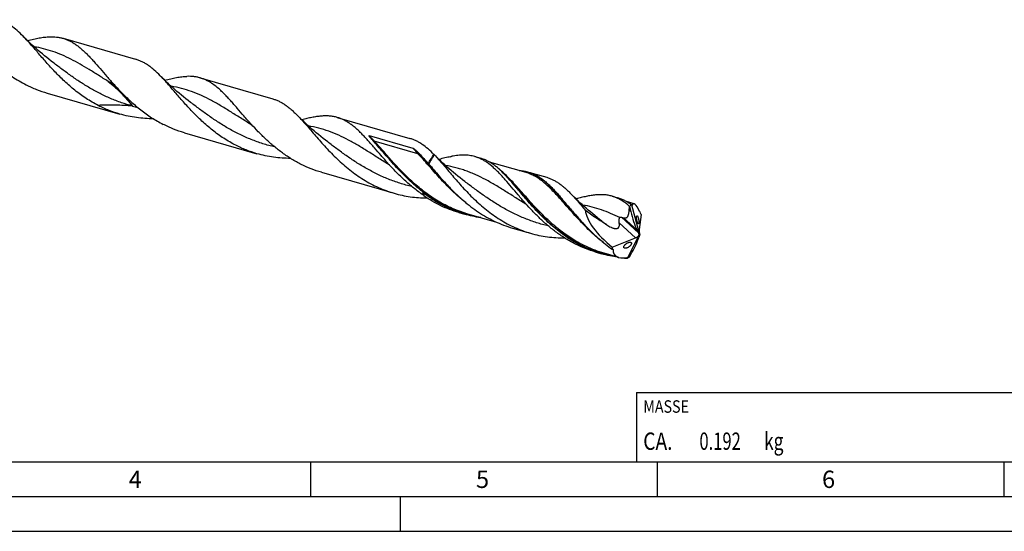
# Model space of a CAD drawing. Units: millimetres. Extents: x 0 to 594, y 0 to 420.
# Drawn here: x 155 to 297, y 0 to 74 of the extents above; entities that cross this region are included whole.
import ezdxf

# ---------------------------------------------------------------- set-up
doc = ezdxf.new("R2010")
doc.units = ezdxf.units.MM
doc.header["$LTSCALE"] = 32.67
for name, color, linetype in [('607953835-000_CL', 7, 'CONTINUOUS'), ('608014917-000-00-ED1_CL', 7, 'CONTINUOUS'), ('608014917-000-00-ED1_FORMAT', 7, 'CONTINUOUS')]:
    doc.layers.add(name, color=color, linetype=linetype)
doc.styles.get("Standard").update_dxf_attribs({"font": 'TXT.SHX', "width": 0.7})

# ---------------------------------------------------------------- blocks, each defined once
blk = doc.blocks.new('MASS_001_BL8', base_point=(284, 15))
at = {"layer": '608014917-000-00-ED1_CL', "color": 7, "linetype": 'CONTINUOUS'}
for p, q in [((244, 20), (324, 20)), ((244, 20), (244, 10)), ((324, 20), (324, 10)), ((244, 10), (324, 10))]:
    blk.add_line(p, q, dxfattribs=at)
at = {"layer": '608014917-000-00-ED1_CL', "color": 2, "linetype": 'CONTINUOUS'}
for s, height, width, p in [('MASSE', 1.8, 0.838095, (245, 17.1)), ('CA. ', 2.5, 0.809524, (245, 11.75)), ('0.192', 2.5, 0.7, (253.1, 11.75)), (' kg', 2.5, 0.738095, (261.85, 11.75))]:
    blk.add_text(s, height=height, dxfattribs=dict(at, width=width)).set_placement(p)

msp = doc.modelspace()

# ---------------------------------------------------------------- linework, layer by layer
at = {"layer": '607953835-000_CL', "color": 7, "linetype": 'CONTINUOUS'}
for p, q in [((161.3127, 71.1057), (171.7835, 68.0831)), ((159.9242, 67.5783), (159.9241, 67.5784)), ((181.0911, 65.3962), (191.5619, 62.3735)), ((159.0306, 63.2001), (169.5014, 60.1774)), ((200.8695, 59.6867), (211.3403, 56.664)), ((178.809, 57.4906), (189.2798, 54.4679)), ((205.4825, 57.0788), (211.78, 55.2609)), ((220.7136, 54.0456), (221.5572, 53.802)), ((228.1041, 51.7373), (222.807, 53.2665)), ((198.5874, 51.781), (209.0581, 48.7584)), ((225.0801, 51.3909), (225.0784, 51.3926)), ((228.1041, 51.7373), (228.1038, 51.7374)), ((228.4467, 51.8132), (231.0692, 51.0562)), ((219.2594, 50.4498), (219.2593, 50.4498)), ((213.2887, 48.4793), (213.3832, 48.3479)), ((217.1295, 49.5225), (217.1619, 49.4891)), ((240.492, 48.336), (241.3356, 48.0925)), ((243.6886, 47.2385), (242.5856, 47.5569)), ((243.0295, 46.8696), (243.1911, 46.1317)), ((243.2826, 47.1001), (243.2873, 47.0988)), ((243.2873, 47.0988), (243.2871, 47.0982)), ((243.2871, 47.0982), (244.4743, 42.8314)), ((243.2873, 47.0988), (243.2898, 47.0895)), ((218.3849, 45.9786), (219.2284, 45.7351)), ((223.8912, 44.5638), (219.571, 45.811)), ((244.6823, 45.7171), (244.3884, 43.5082)), ((244.5042, 46.0676), (244.545, 46.0765)), ((226.118, 43.7462), (228.7405, 42.9892)), ((236.9008, 43.8202), (236.9079, 43.8129)), ((236.9079, 43.8129), (236.9402, 43.7795)), ((242.7008, 39.3902), (244.4491, 42.8096)), ((244.3205, 43.043), (244.1301, 43.417)), ((244.4318, 42.6473), (244.3418, 42.3543)), ((244.4434, 42.8179), (244.4146, 42.8297)), ((244.4434, 42.8179), (244.4743, 42.8314)), ((244.4434, 42.8179), (244.4491, 42.8096)), ((244.4799, 42.8231), (244.4491, 42.8096)), ((244.4743, 42.8314), (244.4799, 42.8231)), ((244.4799, 42.8231), (244.4938, 42.8156)), ((240.5354, 40.9935), (243.8951, 42.3175)), ((238.1633, 40.2691), (239.0068, 40.0255)), ((241.453, 39.4942), (239.3494, 40.1014)), ((243.0295, 39.5982), (243.3639, 40.1929)), ((242.7033, 39.3973), (242.6949, 39.3912)), ((242.6949, 39.3912), (242.6995, 39.3899)), ((242.6995, 39.3899), (242.7033, 39.3973)), ((242.6995, 39.3899), (242.7008, 39.3902))]:
    msp.add_line(p, q, dxfattribs=at)
at = {"layer": '607953835-000_CL', "color": 9, "linetype": 'CONTINUOUS'}
for p, q in [((212.5005, 54.4673), (206.203, 56.2852)), ((243.1911, 46.1317), (242.9654, 46.338)), ((244.5331, 46.069), (244.5116, 46.0645)), ((244.5331, 46.069), (244.5215, 46.0666)), ((243.8951, 42.3175), (241.5278, 44.4801)), ((244.3205, 43.043), (241.8363, 45.3124)), ((244.1301, 43.417), (242.1498, 45.2261)), ((240.6418, 40.6305), (240.6112, 40.6509)), ((240.6418, 40.6305), (240.6113, 40.651))]:
    msp.add_line(p, q, dxfattribs=at)
at = {"layer": '607953835-000_CL', "color": 7, "linetype": 'CONTINUOUS'}
for points in [[(159.9241, 67.5784), (159.605, 67.8234), (159.2788, 68.0786), (158.9581, 68.3344), (158.6429, 68.5907), (158.3334, 68.8474), (158.0292, 69.1046), (157.7305, 69.3621), (157.4373, 69.6198), (157.1495, 69.8778), (156.867, 70.136), (156.5899, 70.3942), (156.3183, 70.6524), (156.052, 70.9104), (155.7911, 71.1682), (155.5459, 71.4152)], [(179.7025, 61.8689), (179.3703, 62.124), (179.0316, 62.3893), (178.6987, 62.6553), (178.3719, 62.9218), (178.0511, 63.1888), (177.7361, 63.4562), (177.427, 63.724), (177.1238, 63.9922), (176.8263, 64.2605), (176.5347, 64.529), (176.2489, 64.7975), (175.969, 65.066), (175.6948, 65.3342), (175.4265, 65.6022), (175.3244, 65.7055)], [(199.4809, 56.1593), (199.1487, 56.4145), (198.8099, 56.6798), (198.4771, 56.9458), (198.1503, 57.2123), (197.8295, 57.4793), (197.5145, 57.7467), (197.2054, 58.0145), (196.9022, 58.2826), (196.6048, 58.5509), (196.3132, 58.8194), (196.0275, 59.0879), (195.7475, 59.3563), (195.4734, 59.6245), (195.2051, 59.8924), (195.1031, 59.9958)], [(219.2593, 50.4498), (218.9271, 50.7049), (218.5883, 50.9703), (218.2555, 51.2363), (217.9286, 51.5028), (217.6078, 51.7698), (217.2928, 52.0373), (216.9836, 52.3051), (216.6804, 52.5732), (216.3829, 52.8416), (216.0913, 53.1101), (215.8056, 53.3786), (215.5256, 53.647), (215.2515, 53.9153), (214.9831, 54.1832), (214.8303, 54.3383)], [(239.0377, 44.7403), (238.7056, 44.9953), (238.3669, 45.2606), (238.0341, 45.5266), (237.7073, 45.7931), (237.3865, 46.06), (237.0715, 46.3275), (236.7624, 46.5953), (236.4591, 46.8634), (236.1617, 47.1318), (235.8701, 47.4003), (235.5843, 47.6688), (235.3043, 47.9373), (235.0301, 48.2055), (234.7617, 48.4735), (234.5094, 48.7306)]]:
    msp.add_lwpolyline(points, dxfattribs=at)
for centre, radius, start, end in [((174.6549, 77.4819), 18.066, 242.713397, 243.012947), ((214.1971, 53.7181), 0.8864, 44.402298, 46.027501), ((214.1503, 53.673), 0.9514, 41.303971, 44.373688), ((210.9232, 71.1216), 18.2143, 290.194815, 290.723228), ((212.0184, 47.4726), 5.8691, 69.384085, 69.865141), ((210.3757, 37.2658), 20.3896, 43.855584, 44.146063), ((216.9442, 50.7465), 4.1386, 205.761374, 207.141016), ((240.3468, 62.72), 30.4264, 207.101871, 207.31417), ((234.7787, 43.5834), 9.205, 22.186497, 22.389192), ((244.6947, 45.8296), 0.2888, 121.236576, 124.029133), ((245.5982, 58.3622), 13.5812, 253.919285, 255.291061), ((240.5662, 43.6673), 2.9811, 268.517942, 269.302863), ((243.8238, 57.364), 18.0082, 264.741755, 266.40579), ((244.6939, 39.2859), 1.9936, 176.548443, 176.797793), ((244.7239, 39.2841), 2.0238, 176.053211, 176.547824)]:
    msp.add_arc(centre, radius, start, end, dxfattribs=at)
at = {"layer": '607953835-000_CL', "color": 9, "linetype": 'CONTINUOUS'}
for centre, radius, start, end in [((177.4091, 83.9537), 23.4238, 254.989136, 256.806254), ((238.9208, 40.3447), 8.0024, 56.286775, 56.705347), ((356.8931, 199.4927), 194.5205, 232.708071, 232.97719), ((252.1143, 57.9005), 20.7334, 236.135574, 236.30217), ((243.908, 57.5343), 18.1509, 265.099203, 266.199717)]:
    msp.add_arc(centre, radius, start, end, dxfattribs=at)
at = {"layer": '607953835-000_CL', "color": 7, "linetype": 'CONTINUOUS'}
for centre, major_axis, ratio, start_param, end_param in [((244.4638, 42.8199), (-0.7146, 4.469), 0.47922613, 6.50940749, 6.64952216), ((244.4718, 42.8176), (-0.8841, 4.4265), 0.20508763, 5.50909972, 6.5773746), ((243.7777, 43.0179), (6.9025, -4.5823), 0.42788044, -2.79939616, -1.76287046), ((244.6009, 45.9583), (-1.054, 4.0208), 0.32006326, 1.44410252, 2.16841415), ((244.4718, 42.8176), (-0.9209, 4.611), 0.20508763, -0.93234366, -0.82762029), ((243.915, 42.7201), (0.4739, 0.3587), 0.57754159, -2.02152266, -0.67377004), ((244.2106, 42.4501), (-0.2459, 0.9382), 0.32006326, -1.23948039, -0.9731785), ((244.5804, 43.0444), (-0.1368, 0.5739), 0.24765513, 0.57334297, 1.92109559), ((244.876, 43.1438), (0.4488, 0.7518), 0.21795752, -4.13535147, -3.86904958), ((242.4382, 40.2266), (1.9235, 3.2221), 0.21795752, -1.45176857, -0.72745693), ((244.4718, 42.8176), (3.7309, 3.0963), 0.45642469, 2.61601215, 2.72073551), ((244.4718, 42.8176), (3.5817, 2.9724), 0.45642469, 2.77427021, 3.8425451), ((244.4638, 42.8199), (2.6693, 3.576), 0.27357829, -2.59103433, -2.45091967)]:
    msp.add_ellipse(centre, major_axis=major_axis, ratio=ratio, start_param=start_param, end_param=end_param, dxfattribs=at)
for points, knots in [([(155.5459, 71.4152), (155.2654, 71.7004), (154.7114, 72.2327), (153.9724, 72.8194), (153.3743, 73.2025), (152.9278, 73.4434), (152.4727, 73.6425), (152.1617, 73.7474), (152.0051, 73.7926)], [0, 0, 0, 0, 0.27830535, 0.53401856, 0.6548144, 0.77199812, 0.88665122, 1, 1, 1, 1]), ([(166.3728, 61.4263), (165.7796, 61.7322), (164.6274, 62.4099), (163.0149, 63.5886), (161.5225, 64.8869), (160.149, 66.2553), (159.0847, 67.4236), (158.2775, 68.3463), (157.7009, 69.0146), (157.1436, 69.6609), (156.6027, 70.2793), (156.0751, 70.8639), (155.7217, 71.2364), (155.5459, 71.4152)], [0, 0, 0, 0, 0.13506208, 0.26990617, 0.40365641, 0.53494456, 0.66203156, 0.7234041, 0.78301532, 0.84064643, 0.89610973, 0.94925923, 1, 1, 1, 1]), ([(156.2026, 70.7648), (156.4879, 70.8425), (157.0447, 70.9861), (157.8644, 71.1615), (158.6464, 71.2822), (159.1573, 71.3219), (159.4057, 71.3294)], [0, 0, 0, 0, 0.27216119, 0.52905924, 0.77120983, 1, 1, 1, 1]), ([(159.4057, 71.3294), (159.733, 71.3391), (160.2207, 71.3227), (160.8559, 71.2236), (161.1623, 71.1492), (161.3127, 71.1057)], [0, 0, 0, 0, 0.50978959, 0.7561927, 1, 1, 1, 1]), ([(161.3127, 71.1057), (161.4688, 71.0607), (161.7788, 70.9561), (162.2324, 70.7579), (162.6776, 70.5181), (163.1163, 70.2376), (163.5507, 69.9174), (163.9831, 69.5591), (164.4156, 69.1645), (164.8506, 68.7358), (165.2902, 68.2755), (165.8965, 67.6111), (166.6737, 66.7183), (167.6404, 65.5924), (168.3133, 64.8289), (168.6637, 64.443)], [0, 0, 0, 0, 0.04848899, 0.09753194, 0.14765102, 0.19930676, 0.25288218, 0.30866958, 0.36687933, 0.42763364, 0.49098256, 0.55691013, 0.69617417, 0.84437249, 1, 1, 1, 1]), ([(148.8852, 70.1526), (149.3853, 69.6019), (150.4238, 68.5057), (152.1071, 66.9582), (153.646, 65.7885), (154.9582, 64.9575), (155.6397, 64.5822), (155.986, 64.4058)], [0, 0, 0, 0, 0.24296271, 0.49294389, 0.74608002, 0.87304862, 1, 1, 1, 1]), ([(175.3244, 65.7055), (175.0439, 65.9908), (174.6196, 66.3985), (174.0287, 66.8892), (173.5929, 67.211), (173.1528, 67.4929), (172.7062, 67.7338), (172.2511, 67.9329), (171.9401, 68.0379), (171.7835, 68.0831)], [0, 0, 0, 0, 0.27827918, 0.4087741, 0.53406822, 0.65485222, 0.77202304, 0.8866635, 1, 1, 1, 1]), ([(186.2352, 55.6737), (185.637, 55.9783), (184.4747, 56.6546), (182.8482, 57.8348), (181.3432, 59.1375), (179.9586, 60.5127), (178.8863, 61.688), (178.0734, 62.6165), (177.4929, 63.2893), (176.932, 63.94), (176.3876, 64.5624), (175.8568, 65.1508), (175.5013, 65.5257), (175.3244, 65.7055)], [0, 0, 0, 0, 0.13499523, 0.26979602, 0.40353688, 0.53484904, 0.66198107, 0.72337884, 0.78301117, 0.84065845, 0.89612962, 0.94927504, 1, 1, 1, 1]), ([(175.9804, 65.0551), (176.2657, 65.1328), (176.8226, 65.2764), (177.6424, 65.4519), (178.4247, 65.5727), (178.9356, 65.6124), (179.1841, 65.6198)], [0, 0, 0, 0, 0.2721684, 0.5290672, 0.77121319, 1, 1, 1, 1]), ([(181.0911, 65.3962), (180.9407, 65.4396), (180.6343, 65.5141), (179.9991, 65.6131), (179.5114, 65.6296), (179.1841, 65.6198)], [0, 0, 0, 0, 0.24380721, 0.49020989, 1, 1, 1, 1]), ([(188.4422, 58.7334), (188.0918, 59.1193), (187.4188, 59.8827), (186.6015, 60.8348), (185.9704, 61.562), (185.5151, 62.0768), (185.0686, 62.5659), (184.629, 63.0263), (184.194, 63.455), (183.6291, 63.9703), (183.0521, 64.4274), (182.456, 64.8086), (182.0108, 65.0483), (181.5572, 65.2466), (181.2472, 65.3511), (181.0911, 65.3962)], [0, 0, 0, 0, 0.15563423, 0.30383945, 0.37467131, 0.44311053, 0.50904124, 0.57239279, 0.63314974, 0.69136157, 0.80068508, 0.8523429, 0.90246397, 0.95150921, 1, 1, 1, 1]), ([(155.986, 64.4058), (156.4731, 64.1578), (157.4701, 63.706), (158.5059, 63.3516), (159.0306, 63.2001)], [0, 0, 0, 0, 0.50023796, 1, 1, 1, 1]), ([(168.6637, 64.443), (168.7482, 64.3499), (169.0915, 63.9745), (169.4408, 63.6046), (169.7079, 63.3303)], [0, 0, 0, 0, 0.24724414, 1, 1, 1, 1]), ([(169.7079, 63.3303), (170.1462, 62.8803), (171.0533, 61.9953), (172.5087, 60.7565), (174.0753, 59.6341), (175.1909, 58.9884), (175.7644, 58.6963)], [0, 0, 0, 0, 0.24606294, 0.49612244, 0.74791117, 1, 1, 1, 1]), ([(169.5014, 60.1774), (168.9767, 60.3289), (167.9409, 60.6833), (166.9439, 61.1351), (166.4568, 61.3832)], [0, 0, 0, 0, 0.49976221, 1, 1, 1, 1]), ([(191.5619, 62.3735), (191.7185, 62.3283), (192.0295, 62.2234), (192.4846, 62.0242), (192.9313, 61.7833), (193.3714, 61.5014), (193.8072, 61.1795), (194.241, 60.8194), (194.6749, 60.4227), (194.9598, 60.1415), (195.1031, 59.9958)], [0, 0, 0, 0, 0.11332926, 0.22796274, 0.34512669, 0.46590415, 0.59119181, 0.72168101, 0.85785334, 1, 1, 1, 1]), ([(174.347, 59.4986), (173.9376, 59.5003), (173.1189, 59.5294), (171.897, 59.6551), (170.6877, 59.8659), (169.8939, 60.0641), (169.5014, 60.1774)], [0, 0, 0, 0, 0.25026767, 0.50037389, 0.75025973, 1, 1, 1, 1]), ([(195.1031, 59.9958), (195.317, 59.7782), (195.7473, 59.3211), (196.3901, 58.5994), (197.0544, 57.832), (197.7453, 57.0293), (198.4677, 56.2023), (199.2255, 55.3628), (200.0221, 54.5227), (201.145, 53.412), (202.3463, 52.3569), (203.6327, 51.3928), (204.6429, 50.7225), (205.6934, 50.116), (206.7814, 49.5806), (207.9031, 49.122), (208.6706, 48.8702), (209.0581, 48.7584)], [0, 0, 0, 0, 0.05030079, 0.10345726, 0.15930888, 0.21760993, 0.27805715, 0.34031404, 0.40403295, 0.46887425, 0.6006677, 0.66715035, 0.73376419, 0.80039448, 0.86698085, 0.93350936, 1, 1, 1, 1]), ([(200.8695, 59.6867), (200.6863, 59.7396), (200.3112, 59.827), (199.7312, 59.9015), (199.1302, 59.9219), (198.5061, 59.8914), (197.8572, 59.8138), (197.1817, 59.6936), (196.4785, 59.5357), (196.0021, 59.4118), (195.7589, 59.3456)], [0, 0, 0, 0, 0.11029007, 0.22230772, 0.33764018, 0.45762577, 0.58329694, 0.71536128, 0.85421959, 1, 1, 1, 1]), ([(208.2206, 53.0238), (207.8702, 53.4097), (207.1973, 54.1732), (206.3799, 55.1253), (205.7488, 55.8524), (205.2935, 56.3672), (204.847, 56.8564), (204.4074, 57.3167), (203.9724, 57.7454), (203.5399, 58.14), (203.1076, 58.4983), (202.6731, 58.8185), (202.2344, 59.099), (201.7892, 59.3388), (201.3356, 59.5371), (201.0256, 59.6416), (200.8695, 59.6867)], [0, 0, 0, 0, 0.15562732, 0.30382607, 0.37465483, 0.44309099, 0.50901888, 0.57236767, 0.63312194, 0.69133106, 0.74711951, 0.8006939, 0.85234952, 0.90246804, 0.95151153, 1, 1, 1, 1]), ([(178.809, 57.4906), (178.2843, 57.642), (177.2485, 57.9964), (176.2515, 58.4482), (175.7644, 58.6963)], [0, 0, 0, 0, 0.49976224, 1, 1, 1, 1]), ([(198.5874, 51.781), (198.0835, 51.9265), (197.0884, 52.2648), (195.6486, 52.9075), (194.2701, 53.6745), (192.96, 54.5503), (191.7224, 55.5157), (190.5591, 56.5484), (189.4688, 57.624), (188.7782, 58.3633), (188.4422, 58.7334)], [0, 0, 0, 0, 0.12622265, 0.25255803, 0.37902371, 0.50546425, 0.63150164, 0.75652055, 0.87968753, 1, 1, 1, 1]), ([(205.9698, 56.403), (205.9435, 56.4316), (205.8913, 56.4887), (205.8142, 56.5746), (205.7511, 56.6462), (205.7016, 56.7034), (205.6651, 56.7462), (205.6293, 56.7889), (205.5943, 56.8318), (205.5658, 56.8676), (205.5436, 56.8964), (205.5274, 56.918), (205.5116, 56.9397), (205.4964, 56.9616), (205.4819, 56.9835), (205.4684, 57.0057), (205.4582, 57.0246), (205.4514, 57.0401), (205.4474, 57.0519), (205.445, 57.064), (205.4468, 57.076), (205.456, 57.0817), (205.465, 57.0823), (205.474, 57.0811), (205.4797, 57.0796), (205.4825, 57.0788)], [0, 0, 0, 0, 0.13013833, 0.25899619, 0.38646134, 0.44962282, 0.51236699, 0.57465628, 0.63644002, 0.69764658, 0.72800248, 0.75816993, 0.7881247, 0.81783388, 0.84725058, 0.87630381, 0.90487702, 0.91893173, 0.93279143, 0.94646982, 0.96060455, 0.96977594, 0.98022412, 0.99032192, 1, 1, 1, 1]), ([(189.2798, 54.4679), (188.7551, 54.6194), (187.7193, 54.9738), (186.7223, 55.4256), (186.2352, 55.6737)], [0, 0, 0, 0, 0.49976224, 1, 1, 1, 1]), ([(213.2169, 48.9478), (212.8444, 49.2333), (212.1202, 49.825), (211.0906, 50.764), (210.1195, 51.7339), (209.204, 52.7158), (208.3399, 53.6906), (207.5212, 54.6397), (206.7407, 55.5449), (206.225, 56.1253), (205.9698, 56.403)], [0, 0, 0, 0, 0.135181, 0.26916728, 0.40119519, 0.53037849, 0.65576195, 0.77638775, 0.89137325, 1, 1, 1, 1]), ([(214.8125, 54.356), (214.5378, 54.6327), (213.9944, 55.1491), (213.2697, 55.7174), (212.6832, 56.089), (212.2451, 56.3232), (211.7987, 56.5171), (211.4938, 56.6197), (211.3403, 56.664)], [0, 0, 0, 0, 0.27754649, 0.53304662, 0.65394374, 0.77134449, 0.88630078, 1, 1, 1, 1]), ([(194.126, 53.789), (193.7165, 53.7907), (192.8977, 53.8198), (191.6757, 53.9455), (190.4663, 54.1564), (189.6723, 54.3546), (189.2798, 54.4679)], [0, 0, 0, 0, 0.25026766, 0.50037393, 0.75025976, 1, 1, 1, 1]), ([(211.78, 55.2609), (211.787, 55.2589), (211.8003, 55.2538), (211.8254, 55.2419), (211.8548, 55.2254), (211.8885, 55.2042), (211.9316, 55.1751), (211.9835, 55.1372), (212.044, 55.0901), (212.1029, 55.0418), (212.1799, 54.9762), (212.274, 54.8919), (212.3843, 54.7878), (212.4925, 54.6809), (212.5991, 54.5713), (212.6689, 54.4968), (212.7035, 54.4591)], [0, 0, 0, 0, 0.01768461, 0.03469185, 0.06769007, 0.09994922, 0.13177449, 0.19464211, 0.25689809, 0.31881135, 0.38053334, 0.50376146, 0.62708232, 0.75078292, 0.87504735, 1, 1, 1, 1]), ([(212.7035, 54.4591), (212.9185, 54.2252), (213.3525, 53.7394), (213.7791, 53.2472), (213.9972, 52.9946)], [0, 0, 0, 0, 0.48768276, 1, 1, 1, 1]), ([(213.9972, 52.9946), (214.1126, 53.2481), (214.3004, 53.6119), (214.5862, 54.0586), (214.7361, 54.2611), (214.8125, 54.356)], [0, 0, 0, 0, 0.5253986, 0.7700821, 1, 1, 1, 1]), ([(214.865, 54.3009), (214.7921, 54.2061), (214.649, 54.0053), (214.3762, 53.5666), (214.196, 53.2121), (214.0849, 52.9658)], [0, 0, 0, 0, 0.23172326, 0.47688742, 1, 1, 1, 1]), ([(214.865, 54.3009), (215.0759, 54.0798), (215.5004, 53.6158), (216.1353, 52.8849), (216.7923, 52.1087), (217.4766, 51.298), (218.1929, 50.4638), (218.9451, 49.6178), (219.7367, 48.772), (220.8531, 47.655), (222.0489, 46.5949), (223.3306, 45.6271), (224.3372, 44.9549), (225.3845, 44.3471), (226.4694, 43.8109), (227.5881, 43.3522), (228.3538, 43.1008), (228.7405, 42.9892)], [0, 0, 0, 0, 0.05039232, 0.10366362, 0.15963692, 0.21805372, 0.27860106, 0.34093586, 0.40470594, 0.4695694, 0.60131835, 0.66773805, 0.73426512, 0.80078858, 0.86725252, 0.93364791, 1, 1, 1, 1]), ([(217.211, 54.0271), (216.9373, 53.9768), (216.3767, 53.8567), (215.8217, 53.7135), (215.5373, 53.6361)], [0, 0, 0, 0, 0.48562276, 1, 1, 1, 1]), ([(220.7136, 54.0455), (220.4612, 54.1184), (219.9368, 54.2282), (219.1168, 54.2813), (218.2542, 54.2324), (217.6688, 54.1424), (217.3684, 54.0858)], [0, 0, 0, 0, 0.23352008, 0.47424421, 0.72828287, 1, 1, 1, 1]), ([(227.9823, 47.3328), (227.6349, 47.7229), (226.9682, 48.4943), (226.0115, 49.6314), (225.243, 50.5327), (224.6438, 51.203), (224.2096, 51.667), (223.78, 52.0988), (223.2226, 52.6172), (222.6529, 53.0766), (222.0636, 53.4592), (221.6236, 53.6993), (221.1749, 53.8971), (220.8681, 54.001), (220.7136, 54.0455)], [0, 0, 0, 0, 0.15634868, 0.30512602, 0.44477991, 0.51081811, 0.57421477, 0.63495206, 0.69307682, 0.8020267, 0.85340789, 0.90320401, 0.95188845, 1, 1, 1, 1]), ([(213.2887, 48.4793), (212.8088, 48.8038), (211.8794, 49.4914), (210.5738, 50.615), (209.3581, 51.7972), (208.5923, 52.6145), (208.2206, 53.0238)], [0, 0, 0, 0, 0.25472547, 0.50766129, 0.75688923, 1, 1, 1, 1]), ([(213.9972, 52.9946), (214.0008, 52.994), (214.0149, 52.991), (214.0286, 52.9867), (214.0387, 52.983)], [0, 0, 0, 0, 0.25423936, 1, 1, 1, 1]), ([(214.0849, 52.9658), (214.3203, 52.6876), (214.7992, 52.1196), (215.5366, 51.2594), (216.3121, 50.386), (216.8517, 49.8094), (217.1295, 49.5225)], [0, 0, 0, 0, 0.2378472, 0.48479671, 0.739359, 1, 1, 1, 1]), ([(225.0066, 51.4669), (224.734, 51.7478), (224.3214, 52.149), (223.7459, 52.6315), (223.3214, 52.9476), (222.8926, 53.2243), (222.4572, 53.4604), (222.0133, 53.6554), (221.7099, 53.758), (221.5572, 53.802)], [0, 0, 0, 0, 0.27865539, 0.40921484, 0.53450566, 0.65523069, 0.77229966, 0.88680931, 1, 1, 1, 1]), ([(239.0068, 40.0255), (238.6182, 40.1377), (237.8485, 40.3906), (236.7242, 40.8523), (235.6341, 41.3923), (234.5821, 42.0045), (233.5712, 42.6817), (232.2845, 43.6564), (231.0848, 44.7238), (229.9649, 45.8478), (229.1713, 46.6983), (228.4172, 47.5483), (227.6993, 48.3858), (227.0134, 49.1989), (226.3547, 49.9762), (225.718, 50.7071), (225.2919, 51.1704), (225.0801, 51.3909)], [0, 0, 0, 0, 0.06642773, 0.13289924, 0.19943982, 0.26603979, 0.33264162, 0.39913167, 0.53099258, 0.59588825, 0.65966793, 0.72198474, 0.78248251, 0.8408153, 0.89666945, 0.94978832, 1, 1, 1, 1]), ([(227.104, 52.0264), (227.3333, 52.0169), (227.7864, 51.9737), (228.2311, 51.8755), (228.4467, 51.8132)], [0, 0, 0, 0, 0.50563879, 1, 1, 1, 1]), ([(228.4467, 51.8132), (228.622, 51.7626), (228.9701, 51.6424), (229.4774, 51.4078), (229.9741, 51.1193), (230.4632, 50.778), (230.9481, 50.3861), (231.432, 49.9461), (231.9185, 49.461), (232.4107, 48.9345), (232.912, 48.3706), (233.4252, 47.7741), (233.9534, 47.15), (234.6914, 46.2758), (235.6593, 45.1485), (236.4736, 44.2618), (236.9008, 43.8202)], [0, 0, 0, 0, 0.04649264, 0.0936942, 0.14225882, 0.19274286, 0.24558055, 0.30107683, 0.35941329, 0.42066093, 0.48479639, 0.55171829, 0.62126323, 0.6932203, 0.84336719, 1, 1, 1, 1]), ([(231.0692, 51.0562), (231.2215, 51.0122), (231.5241, 50.91), (231.9668, 50.7157), (232.401, 50.4804), (232.8288, 50.2049), (233.2521, 49.8902), (233.6733, 49.5376), (234.0944, 49.1491), (234.3705, 48.8735), (234.5094, 48.7306)], [0, 0, 0, 0, 0.11323289, 0.22778016, 0.34487334, 0.46560546, 0.59088332, 0.72141223, 0.85768294, 1, 1, 1, 1]), ([(209.0581, 48.7584), (209.4416, 48.6477), (210.2168, 48.4534), (211.3975, 48.2446), (212.5904, 48.117), (213.39, 48.0843), (213.7899, 48.0803)], [0, 0, 0, 0, 0.24974612, 0.49963179, 0.74973214, 1, 1, 1, 1]), ([(213.2887, 48.4793), (213.2806, 48.5164), (213.2497, 48.6713), (213.2285, 48.8282), (213.2169, 48.9478)], [0, 0, 0, 0, 0.23972458, 1, 1, 1, 1]), ([(219.2284, 45.7351), (218.6945, 45.8892), (217.6406, 46.2515), (216.1208, 46.948), (214.6719, 47.7839), (213.7571, 48.4223), (213.3129, 48.7583)], [0, 0, 0, 0, 0.24963743, 0.49955935, 0.74981003, 1, 1, 1, 1]), ([(213.3129, 48.7583), (213.3171, 48.7226), (213.3353, 48.5849), (213.3602, 48.4482), (213.3832, 48.3479)], [0, 0, 0, 0, 0.25922546, 1, 1, 1, 1]), ([(218.3849, 45.9786), (217.9407, 46.1068), (217.0621, 46.4005), (215.7847, 46.9482), (214.5538, 47.5961), (213.7674, 48.0885), (213.3832, 48.3479)], [0, 0, 0, 0, 0.24965023, 0.49950919, 0.74966809, 1, 1, 1, 1]), ([(217.1619, 49.4891), (217.4686, 49.1731), (218.0979, 48.5487), (219.0885, 47.6523), (220.1341, 46.804), (221.234, 46.0183), (222.3861, 45.308), (223.5868, 44.6842), (224.831, 44.1557), (225.6859, 43.871), (226.118, 43.7462)], [0, 0, 0, 0, 0.12275052, 0.24703512, 0.37222971, 0.49784802, 0.62355559, 0.7491682, 0.87463402, 1, 1, 1, 1]), ([(234.5094, 48.7306), (234.6821, 48.5529), (235.0292, 48.1822), (235.5468, 47.5996), (236.0774, 46.9823), (236.4351, 46.5593), (236.6174, 46.3435)], [0, 0, 0, 0, 0.23340819, 0.47819658, 0.73395149, 1, 1, 1, 1]), ([(240.492, 48.336), (240.3075, 48.3893), (239.9294, 48.4766), (239.344, 48.5478), (238.7366, 48.5624), (238.1049, 48.5237), (237.4471, 48.4358), (236.7614, 48.3035), (236.0465, 48.1321), (235.5618, 47.999), (235.3142, 47.928)], [0, 0, 0, 0, 0.109437, 0.22071922, 0.3355333, 0.4552892, 0.58105742, 0.71355618, 0.85317194, 1, 1, 1, 1]), ([(243.0295, 46.8696), (242.8301, 47.0423), (242.4303, 47.3648), (241.8031, 47.7811), (241.1604, 48.1106), (240.7157, 48.2715), (240.492, 48.336)], [0, 0, 0, 0, 0.26797226, 0.5211615, 0.76347439, 1, 1, 1, 1]), ([(238.1633, 40.2691), (237.6558, 40.4156), (236.6536, 40.7573), (235.2047, 41.4086), (233.8188, 42.1874), (232.5031, 43.0777), (231.2619, 44.0596), (230.0969, 45.1103), (229.007, 46.2045), (228.3175, 46.9565), (227.9823, 47.3328)], [0, 0, 0, 0, 0.12613125, 0.25239457, 0.37882301, 0.50526739, 0.63134576, 0.75642843, 0.87965762, 1, 1, 1, 1]), ([(243.2826, 47.1001), (243.1286, 47.2136), (242.8184, 47.4263), (242.3359, 47.7023), (241.8433, 47.9274), (241.5056, 48.0434), (241.3356, 48.0925)], [0, 0, 0, 0, 0.26130997, 0.51316008, 0.75831694, 1, 1, 1, 1]), ([(242.9654, 46.338), (242.9689, 46.3825), (242.9851, 46.5603), (243.0086, 46.7375), (243.0295, 46.8696)], [0, 0, 0, 0, 0.25046727, 1, 1, 1, 1]), ([(243.3419, 46.9917), (243.3383, 46.9942), (243.3312, 47.002), (243.3217, 47.0171), (243.3118, 47.0368), (243.3054, 47.0515), (243.3022, 47.0594)], [0, 0, 0, 0, 0.16484705, 0.39294786, 0.67555279, 1, 1, 1, 1]), ([(243.3625, 47.0013), (243.3614, 46.9988), (243.3592, 46.9945), (243.3543, 46.9894), (243.3477, 46.9883), (243.3438, 46.9904), (243.3419, 46.9917)], [0, 0, 0, 0, 0.30285097, 0.5385634, 0.74625279, 1, 1, 1, 1]), ([(221.5484, 45.2398), (221.1566, 45.2952), (220.3767, 45.4329), (219.6084, 45.6254), (219.2284, 45.7351)], [0, 0, 0, 0, 0.50015811, 1, 1, 1, 1]), ([(236.6174, 46.3435), (236.8718, 46.1529), (237.3869, 45.7799), (238.1744, 45.2413), (238.8384, 44.8039), (239.3698, 44.4542), (239.6344, 44.2778), (239.7659, 44.1884)], [0, 0, 0, 0, 0.24990728, 0.49991796, 0.74995963, 0.87498176, 1, 1, 1, 1]), ([(242.1498, 45.2261), (242.2091, 45.2106), (242.2991, 45.1935), (242.419, 45.1926), (242.5054, 45.2057), (242.5872, 45.2355), (242.6614, 45.2841), (242.7255, 45.3508), (242.7787, 45.4325), (242.822, 45.5262), (242.8569, 45.6289), (242.8852, 45.7383), (242.916, 45.8925), (242.9436, 46.0929), (242.9588, 46.2554), (242.9654, 46.338)], [0, 0, 0, 0, 0.11138103, 0.16498347, 0.21733646, 0.26918728, 0.32191593, 0.3771185, 0.43585676, 0.49833259, 0.5641521, 0.63271695, 0.70345196, 0.84961727, 1, 1, 1, 1]), ([(244.2524, 44.3878), (244.24, 44.3993), (244.2154, 44.4317), (244.1824, 44.493), (244.1492, 44.5729), (244.1178, 44.6674), (244.0898, 44.771), (244.0664, 44.878), (244.0481, 44.9838), (244.0349, 45.0849), (244.0269, 45.1789), (244.0239, 45.2642), (244.0255, 45.3393), (244.0317, 45.4032), (244.0422, 45.4547), (244.0553, 45.4891), (244.0689, 45.5083), (244.0798, 45.5176), (244.0922, 45.5224), (244.1008, 45.5222), (244.105, 45.5214)], [0, 0, 0, 0, 0.04196974, 0.09976421, 0.1724099, 0.25636263, 0.34664982, 0.43844376, 0.528019, 0.61283245, 0.6912077, 0.7620071, 0.82436023, 0.87755767, 0.9210231, 0.954496, 0.96775521, 0.97914039, 0.98947033, 1, 1, 1, 1]), ([(244.105, 45.5214), (244.1133, 45.5197), (244.1316, 45.5097), (244.1456, 45.4949), (244.153, 45.4858)], [0, 0, 0, 0, 0.41822232, 1, 1, 1, 1]), ([(244.153, 45.4858), (244.1654, 45.4709), (244.1896, 45.433), (244.2222, 45.3652), (244.2542, 45.2811), (244.284, 45.185), (244.31, 45.0822), (244.3314, 44.9777), (244.3478, 44.8755), (244.3592, 44.7787), (244.3656, 44.6891), (244.3674, 44.6084), (244.3646, 44.5375), (244.3577, 44.4776), (244.3467, 44.4295), (244.3334, 44.3976), (244.3197, 44.38), (244.3089, 44.3716), (244.2967, 44.3675), (244.2883, 44.368), (244.2842, 44.3689)], [0, 0, 0, 0, 0.04888619, 0.11277608, 0.18970521, 0.27580343, 0.3663901, 0.45718597, 0.54494663, 0.62745864, 0.70327156, 0.77141993, 0.83118876, 0.88200976, 0.92345886, 0.9554322, 0.96818467, 0.97925655, 0.9894637, 1, 1, 1, 1]), ([(244.522, 46.0641), (244.5187, 46.0635), (244.5107, 46.0637), (244.4983, 46.0707), (244.4852, 46.0864), (244.478, 46.1007), (244.4743, 46.1095)], [0, 0, 0, 0, 0.14464393, 0.32436177, 0.58963823, 1, 1, 1, 1]), ([(244.5331, 46.069), (244.5323, 46.0684), (244.5288, 46.0662), (244.525, 46.0647), (244.522, 46.0641)], [0, 0, 0, 0, 0.25823743, 1, 1, 1, 1]), ([(239.7659, 44.1884), (239.8591, 44.1251), (240.0493, 44.0042), (240.2976, 43.8714), (240.5031, 43.7813), (240.6602, 43.7241), (240.8201, 43.6805), (240.9813, 43.6551), (241.1405, 43.6551), (241.2675, 43.6855), (241.3557, 43.7328), (241.4126, 43.7785), (241.4592, 43.8335), (241.5077, 43.9164), (241.5439, 44.0332), (241.5578, 44.1801), (241.5512, 44.3301), (241.5369, 44.4301), (241.5278, 44.4801)], [0, 0, 0, 0, 0.13339658, 0.26655182, 0.3328943, 0.39889937, 0.46433247, 0.5287863, 0.59157696, 0.65179922, 0.68091539, 0.70945463, 0.73766858, 0.765829, 0.82260462, 0.88063271, 0.93983965, 1, 1, 1, 1]), ([(241.5278, 44.4801), (241.5167, 44.5416), (241.5026, 44.6692), (241.504, 44.8311), (241.5169, 44.963), (241.5335, 45.0615), (241.5582, 45.1554), (241.5827, 45.2145), (241.598, 45.2413)], [0, 0, 0, 0, 0.24180492, 0.49514147, 0.62469592, 0.7542095, 0.88088197, 1, 1, 1, 1]), ([(241.598, 45.2413), (241.6043, 45.2522), (241.6185, 45.2723), (241.6452, 45.2962), (241.6752, 45.3127), (241.7172, 45.3255), (241.7724, 45.3273), (241.8152, 45.3185), (241.8363, 45.3124)], [0, 0, 0, 0, 0.13971345, 0.27083861, 0.39553005, 0.51662015, 0.75598816, 1, 1, 1, 1]), ([(244.2842, 44.3689), (244.2816, 44.3695), (244.2698, 44.3734), (244.2595, 44.3811), (244.2524, 44.3878)], [0, 0, 0, 0, 0.21205305, 1, 1, 1, 1]), ([(228.7405, 42.9892), (229.138, 42.8744), (229.9423, 42.6744), (231.1679, 42.4641), (232.4064, 42.3421), (233.2362, 42.3174), (233.6511, 42.3184)], [0, 0, 0, 0, 0.24968323, 0.4995379, 0.74965939, 1, 1, 1, 1]), ([(236.9402, 43.7795), (237.4831, 43.2203), (238.6153, 42.1292), (239.8442, 41.1456), (240.4891, 40.6871)], [0, 0, 0, 0, 0.49623894, 1, 1, 1, 1]), ([(242.2339, 40.8873), (242.2202, 40.9011), (242.1971, 40.9366), (242.1869, 41.0034), (242.2, 41.079), (242.2338, 41.16), (242.2857, 41.2427), (242.352, 41.3237), (242.4291, 41.4002), (242.5408, 41.493), (242.6886, 41.5885), (242.8438, 41.6574), (242.9645, 41.6911), (243.0477, 41.7043), (243.1244, 41.7053), (243.1724, 41.6964), (243.194, 41.689)], [0, 0, 0, 0, 0.04041499, 0.08482307, 0.13697608, 0.19780332, 0.26592209, 0.33897157, 0.41461661, 0.4909503, 0.64008706, 0.77828458, 0.84146726, 0.89978354, 0.95269104, 1, 1, 1, 1]), ([(243.2408, 41.666), (243.2492, 41.6603), (243.2648, 41.6473), (243.2837, 41.6233), (243.2971, 41.5951), (243.3076, 41.5506), (243.3034, 41.4854), (243.275, 41.4035), (243.2266, 41.3185), (243.1617, 41.2343), (243.0847, 41.154), (242.9714, 41.056), (242.8199, 40.9545), (242.6599, 40.8808), (242.535, 40.8446), (242.449, 40.8305), (242.37, 40.8296), (242.3207, 40.8394), (242.2987, 40.8473)], [0, 0, 0, 0, 0.02053402, 0.04085945, 0.06165291, 0.08361773, 0.13307148, 0.19167265, 0.25852198, 0.33118501, 0.40709237, 0.48413105, 0.63541066, 0.77596441, 0.84014429, 0.89920156, 0.95254072, 1, 1, 1, 1]), ([(243.194, 41.689), (243.1983, 41.6875), (243.2146, 41.6814), (243.2302, 41.6733), (243.2408, 41.666)], [0, 0, 0, 0, 0.25817327, 1, 1, 1, 1]), ([(241.3271, 39.5302), (240.9352, 39.5856), (240.1552, 39.7234), (239.3869, 39.9158), (239.0068, 40.0255)], [0, 0, 0, 0, 0.5001582, 1, 1, 1, 1]), ([(240.5299, 40.6864), (240.5467, 40.6862), (240.5713, 40.6845), (240.6021, 40.6768), (240.6157, 40.6705), (240.6217, 40.6665)], [0, 0, 0, 0, 0.53030958, 0.77382289, 1, 1, 1, 1]), ([(240.6217, 40.6665), (240.6274, 40.6626), (240.6352, 40.6551), (240.641, 40.6418), (240.6418, 40.6343), (240.6418, 40.6305)], [0, 0, 0, 0, 0.48094686, 0.72895214, 1, 1, 1, 1]), ([(242.2987, 40.8473), (242.2925, 40.8496), (242.2689, 40.8594), (242.2472, 40.874), (242.2339, 40.8873)], [0, 0, 0, 0, 0.2609973, 1, 1, 1, 1]), ([(242.6096, 39.4916), (242.6131, 39.4923), (242.6266, 39.4946), (242.6405, 39.4955), (242.6505, 39.4947)], [0, 0, 0, 0, 0.26677981, 1, 1, 1, 1]), ([(242.6505, 39.4947), (242.6594, 39.4939), (242.6724, 39.491), (242.6866, 39.4818), (242.6975, 39.4699), (242.7052, 39.4497), (242.7056, 39.4324), (242.705, 39.4234)], [0, 0, 0, 0, 0.26261671, 0.38087903, 0.49573271, 0.73284629, 1, 1, 1, 1])]:
    msp.add_open_spline(points, degree=3, knots=knots, dxfattribs=at)
at = {"layer": '607953835-000_CL', "color": 9, "linetype": 'CONTINUOUS'}
for points, knots in [([(167.8058, 64.8906), (167.3433, 65.182), (166.436, 65.7602), (165.0929, 66.6054), (163.7762, 67.3925), (162.4728, 68.1011), (161.1688, 68.7151), (159.8507, 69.2236), (158.507, 69.6216), (157.5942, 69.8134), (157.1337, 69.8927)], [0, 0, 0, 0, 0.13807542, 0.2717729, 0.4008505, 0.52548875, 0.64637096, 0.76467919, 0.88198011, 1, 1, 1, 1]), ([(171.3423, 61.3292), (170.8, 61.4747), (169.7262, 61.8047), (168.1577, 62.413), (166.6401, 63.1242), (165.18, 63.9231), (163.7808, 64.7903), (162.4431, 65.7032), (161.164, 66.6372), (160.3332, 67.2673), (159.9242, 67.5783)], [0, 0, 0, 0, 0.12850202, 0.25683753, 0.38473298, 0.51181094, 0.63755976, 0.76133604, 0.88240331, 1, 1, 1, 1]), ([(167.8058, 64.8906), (168.1343, 64.6329), (168.6152, 64.2298), (169.2279, 63.6597), (169.6746, 63.2162), (170.1086, 62.7595), (170.6716, 62.1364), (171.0782, 61.6552), (171.3423, 61.3292)], [0, 0, 0, 0, 0.24902182, 0.3739621, 0.49912328, 0.62442067, 0.74973991, 1, 1, 1, 1]), ([(168.8482, 64.241), (168.7604, 64.2949), (168.412, 64.5099), (168.065, 64.7272), (167.8058, 64.8906)], [0, 0, 0, 0, 0.2517264, 1, 1, 1, 1]), ([(168.7741, 64.3222), (168.6266, 64.4406), (168.3174, 64.6559), (167.9788, 64.8216), (167.8058, 64.8906)], [0, 0, 0, 0, 0.50383303, 1, 1, 1, 1]), ([(188.6265, 58.5314), (188.1083, 58.8499), (187.0953, 59.4882), (185.6069, 60.437), (184.1575, 61.3315), (182.7308, 62.1434), (181.3088, 62.8493), (179.8738, 63.4324), (178.41, 63.884), (177.4144, 64.0967), (176.9121, 64.1831)], [0, 0, 0, 0, 0.13923998, 0.27410383, 0.40407918, 0.52911688, 0.64977238, 0.7672564, 0.88332558, 1, 1, 1, 1]), ([(171.3423, 61.3292), (170.5178, 61.3995), (168.8615, 61.4939), (167.2018, 61.4728), (166.3728, 61.4263)], [0, 0, 0, 0, 0.49912067, 1, 1, 1, 1]), ([(191.8412, 55.4387), (191.2644, 55.5739), (190.121, 55.8881), (188.449, 56.4881), (186.8307, 57.2072), (185.2749, 58.029), (183.7864, 58.9319), (182.3664, 59.89), (181.0125, 60.8746), (180.1345, 61.5404), (179.7025, 61.8688)], [0, 0, 0, 0, 0.12831512, 0.25654841, 0.38442246, 0.51155745, 0.63742277, 0.76133, 0.8824711, 1, 1, 1, 1]), ([(208.4051, 52.8218), (207.8869, 53.1402), (206.8739, 53.7786), (205.3856, 54.7272), (203.9363, 55.6218), (202.5097, 56.4337), (201.0877, 57.1396), (199.6528, 57.7226), (198.1891, 58.1742), (197.1935, 58.387), (196.6913, 58.4735)], [0, 0, 0, 0, 0.13924052, 0.27410313, 0.40407926, 0.52911796, 0.64977384, 0.76725814, 0.88332684, 1, 1, 1, 1]), ([(206.203, 56.2852), (206.1425, 56.3497), (205.8984, 56.6106), (205.6584, 56.8754), (205.4825, 57.0788)], [0, 0, 0, 0, 0.24737602, 1, 1, 1, 1]), ([(211.6198, 49.7291), (211.043, 49.8643), (209.8996, 50.1785), (208.2276, 50.7785), (206.6092, 51.4976), (205.0533, 52.3194), (203.5648, 53.2223), (202.1449, 54.1804), (200.7909, 55.1651), (199.9129, 55.8309), (199.4809, 56.1593)], [0, 0, 0, 0, 0.12831511, 0.25654833, 0.38442242, 0.51155734, 0.63742274, 0.76132992, 0.88247081, 1, 1, 1, 1]), ([(206.203, 56.2852), (206.162, 56.2971), (206.0805, 56.3302), (206.0058, 56.3764), (205.9698, 56.403)], [0, 0, 0, 0, 0.48763799, 1, 1, 1, 1]), ([(219.571, 45.811), (219.208, 45.9158), (218.4886, 46.1496), (217.4348, 46.5707), (216.4097, 47.059), (215.4165, 47.61), (214.4578, 48.2178), (213.5353, 48.8758), (212.6502, 49.5762), (211.527, 50.5498), (210.4747, 51.5758), (209.4822, 52.6254), (208.7768, 53.4019), (208.1012, 54.1645), (207.4519, 54.9038), (206.825, 55.6107), (206.4091, 56.0658), (206.203, 56.2852)], [0, 0, 0, 0, 0.0657257, 0.13147975, 0.19727709, 0.26310714, 0.32892402, 0.39463976, 0.46012117, 0.52519004, 0.65315962, 0.71554377, 0.77646785, 0.8356374, 0.89277271, 0.94762589, 1, 1, 1, 1]), ([(212.5005, 54.4673), (212.44, 54.5317), (212.1959, 54.7927), (211.9559, 55.0575), (211.78, 55.2609)], [0, 0, 0, 0, 0.24737602, 1, 1, 1, 1]), ([(219.4586, 47.3571), (219.1051, 47.6344), (218.4172, 48.2064), (217.436, 49.108), (216.5078, 50.0342), (215.6296, 50.9684), (214.7975, 51.8936), (214.0062, 52.7936), (213.2492, 53.6524), (212.7485, 54.2033), (212.5005, 54.4673)], [0, 0, 0, 0, 0.13530105, 0.26925022, 0.40111998, 0.53008593, 0.65527479, 0.77582261, 0.89094221, 1, 1, 1, 1]), ([(212.7035, 54.4591), (212.6742, 54.4495), (212.6043, 54.4438), (212.5366, 54.4569), (212.5005, 54.4673)], [0, 0, 0, 0, 0.45097208, 1, 1, 1, 1]), ([(217.1293, 49.5225), (216.8473, 49.8108), (216.2997, 50.3903), (215.5125, 51.2683), (214.7641, 52.133), (214.2777, 52.7035), (214.0387, 52.983)], [0, 0, 0, 0, 0.26073357, 0.51533774, 0.76226093, 1, 1, 1, 1]), ([(228.1751, 47.1174), (227.6574, 47.4357), (226.6453, 48.0735), (225.1581, 49.0214), (223.7099, 49.9151), (222.2843, 50.7261), (221.0918, 51.3179), (220.1358, 51.7269), (219.4192, 51.9996), (218.696, 52.2401), (217.7184, 52.5179), (216.9716, 52.6775), (216.4697, 52.764)], [0, 0, 0, 0, 0.13922428, 0.2740721, 0.40403443, 0.52906307, 0.64971488, 0.70876434, 0.7672232, 0.82532486, 0.88332322, 1, 1, 1, 1]), ([(239.3494, 40.1014), (238.9109, 40.228), (238.0435, 40.5166), (236.7807, 41.0514), (235.562, 41.6817), (234.3926, 42.3982), (233.2758, 43.1894), (232.2139, 44.042), (231.2073, 44.9408), (230.2551, 45.8697), (229.3549, 46.8116), (228.5029, 47.7493), (227.6941, 48.6658), (226.922, 49.5446), (226.1794, 50.3704), (225.458, 51.1294), (224.7489, 51.8093), (224.2627, 52.2157), (224.019, 52.4006)], [0, 0, 0, 0, 0.06870359, 0.1374483, 0.20624584, 0.2750531, 0.34375387, 0.41214948, 0.47995894, 0.54682798, 0.61234577, 0.67606837, 0.73754756, 0.79636488, 0.85217037, 0.90472652, 0.95395728, 1, 1, 1, 1]), ([(241.0428, 39.6123), (240.6007, 39.684), (239.7218, 39.8621), (238.4292, 40.2337), (237.1699, 40.7074), (235.9507, 41.2786), (234.777, 41.9397), (233.653, 42.6811), (232.5815, 43.4909), (231.5641, 44.3559), (230.6008, 45.2611), (229.6901, 46.1909), (228.8295, 47.1288), (228.015, 48.0584), (227.2414, 48.9636), (226.5026, 49.8287), (225.7914, 50.6394), (225.3154, 51.1509), (225.0788, 51.3929)], [0, 0, 0, 0, 0.06613175, 0.13223677, 0.19836708, 0.26456125, 0.33081867, 0.39707875, 0.46320741, 0.5289919, 0.5941439, 0.65831019, 0.72108964, 0.78205568, 0.84078337, 0.89688072, 0.95002437, 1, 1, 1, 1]), ([(236.9077, 43.813), (236.4228, 44.3088), (235.7254, 45.0655), (234.8345, 46.0843), (234.2013, 46.8234), (233.5919, 47.5379), (233.0027, 48.2198), (232.4296, 48.8617), (231.8683, 49.4567), (231.3142, 49.999), (230.7622, 50.4833), (230.2076, 50.9054), (229.6454, 51.2618), (229.071, 51.55), (228.4802, 51.7685), (227.8698, 51.9172), (227.4535, 51.9701), (227.243, 51.986)], [0, 0, 0, 0, 0.16050395, 0.23800658, 0.3131939, 0.38573014, 0.45532134, 0.52173701, 0.58483404, 0.64458302, 0.70109544, 0.75464945, 0.80570841, 0.85492221, 0.9031006, 0.95115265, 1, 1, 1, 1]), ([(239.2389, 41.6461), (238.6293, 42.1242), (237.4709, 43.1286), (236.1342, 44.4768), (235.1314, 45.5644), (234.4202, 46.361), (233.7387, 47.1363), (233.0827, 47.88), (232.4474, 48.5826), (231.8276, 49.2355), (231.2177, 49.8307), (230.6117, 50.3618), (230.0036, 50.8232), (229.3873, 51.2104), (228.7571, 51.5201), (228.3227, 51.6742), (228.1041, 51.7373)], [0, 0, 0, 0, 0.15335746, 0.30301275, 0.37559372, 0.44617484, 0.51439282, 0.57991771, 0.6424777, 0.70188684, 0.75807514, 0.8111206, 0.86127967, 0.90900982, 0.95497209, 1, 1, 1, 1]), ([(231.3111, 44.0401), (230.7385, 44.1767), (229.6035, 44.493), (227.9439, 45.0943), (226.3378, 45.8127), (224.7935, 46.6319), (223.3158, 47.5307), (221.9058, 48.4833), (220.5609, 49.4619), (219.6885, 50.1234), (219.2594, 50.4498)], [0, 0, 0, 0, 0.12833833, 0.25658431, 0.38446138, 0.51158998, 0.63744125, 0.76133238, 0.88246372, 1, 1, 1, 1]), ([(221.2643, 45.3218), (220.901, 45.3808), (220.1782, 45.522), (219.1102, 45.8043), (218.063, 46.1563), (217.0405, 46.5759), (216.0459, 47.0601), (214.7618, 47.7853), (213.8476, 48.4121), (213.2613, 48.8586)], [0, 0, 0, 0, 0.12492983, 0.24980439, 0.37468966, 0.49964788, 0.62471407, 0.74987498, 1, 1, 1, 1]), ([(241.598, 45.2412), (241.1686, 45.4594), (240.3064, 45.8669), (238.9808, 46.3801), (237.6293, 46.7815), (236.7112, 46.9746), (236.2481, 47.0544)], [0, 0, 0, 0, 0.25484589, 0.50418301, 0.75134143, 1, 1, 1, 1])]:
    msp.add_open_spline(points, degree=3, knots=knots, dxfattribs=at)
at = {"layer": '608014917-000-00-ED1_FORMAT', "color": 7, "linetype": 'CONTINUOUS'}
msp.add_line((10, 10), (584, 10), dxfattribs=at)
at = {"layer": '608014917-000-00-ED1_FORMAT', "color": 3, "linetype": 'CONTINUOUS'}
for p, q in [((197, 10), (197, 5)), ((247, 10), (247, 5)), ((297, 10), (297, 5)), ((5, 5), (589, 5)), ((210, 0), (210, 5)), ((0, 0), (594, 0))]:
    msp.add_line(p, q, dxfattribs=at)

# ---------------------------------------------------------------- block references
at = {"layer": '608014917-000-00-ED1_CL', "color": 3, "linetype": 'CONTINUOUS'}
msp.add_blockref('MASS_001_BL8', (284, 15), dxfattribs=at)

# ---------------------------------------------------------------- texts
at = {"layer": '608014917-000-00-ED1_FORMAT', "color": 2, "linetype": 'CONTINUOUS', "char_height": 2.5, "attachment_point": 1, "line_spacing_factor": 0.9}
for s, insert, width in [('4', (170.7798, 8.75), 3.660714), ('5', (220.869, 8.75), 3.392857), ('6', (270.7798, 8.75), 3.660714)]:
    msp.add_mtext(s, dxfattribs=dict(at, insert=insert, width=width))

doc.saveas('drawing.dxf')
